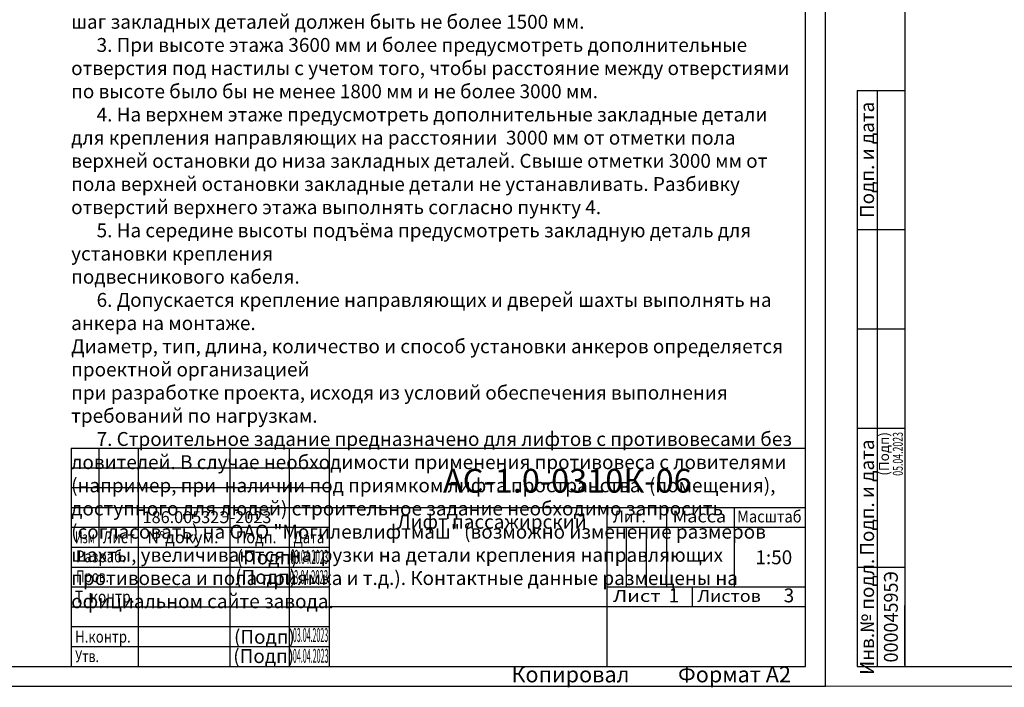
# Model space of a CAD drawing. Units: millimetres. Extents: x 0 to 1485, y -1589 to -1169.
# Drawn here: x 391 to 639, y -1589 to -1421 of the extents above; entities that cross this region are included whole.
import ezdxf
from ezdxf.enums import TextEntityAlignment as Align

# ---------------------------------------------------------------- set-up
doc = ezdxf.new("R2010")
doc.units = ezdxf.units.MM
doc.layers.add('AM_5', color=3, linetype='Continuous', lineweight=25)
doc.layers.add('ЕСКД_ТОНКИЕ ЛИНИИ', color=3, linetype='Continuous', lineweight=18)
doc.styles.add('GOST', font='GOST_A (SAPR LM)_1.ttf')

# ---------------------------------------------------------------- blocks, each defined once
blk = doc.blocks.new('a2')
at = {"color": 1, "linetype": 'Continuous'}
for p, q in [((594, 0), (594, 420)), ((469, 54.94), (404, 54.94)), ((469, 49.94), (404, 49.94)), ((469, 44.94), (404, 44.94)), ((543.8, 40), (543.8, 25.02)), ((548.85, 40), (548.85, 25.02)), ((469, 29.94), (404, 29.94)), ((469, 24.94), (404, 24.94)), ((469, 19.94), (404, 19.94)), ((469, 14.94), (404, 14.94)), ((469, 9.94), (404, 9.94)), ((0, 0), (594, 0))]:
    blk.add_line(p, q, dxfattribs=at)
at = {"linetype": 'Continuous'}
for p, q in [((589, 5), (589, 415)), ((404, 59.94), (404, 5)), ((20, 5), (589, 5))]:
    blk.add_line(p, q, dxfattribs=at)
at = {"color": 7, "linetype": 'Continuous'}
for p, q in [((404, 59.94), (589, 59.94)), ((589, 44.94), (469, 44.94)), ((469, 39.94), (404, 39.94)), ((560.41, 25.13), (560.41, 20.1))]:
    blk.add_line(p, q, dxfattribs=at)
at = {"color": 7}
for p, q in [((411, 60), (411, 35)), ((421, 5), (421, 60)), ((444, 60), (444, 5)), ((459, 5), (459, 60)), ((469, 60), (469, 5)), ((539, 5), (539, 45)), ((554, 45), (554, 25)), ((571, 45), (571, 25)), ((589, 40), (539, 40)), ((404, 35), (469, 35)), ((539, 25), (589, 25)), ((589, 20), (469, 20))]:
    blk.add_line(p, q, dxfattribs=at)
at = {"color": 1, "style": 'GOST'}
for s, width, p, p2 in [('Лит.', 1.202524, (540.5, 41.25), (548.75, 41.25)), ('Масса', 1.463982, (555.5, 41.25), (569, 41.25)), ('Масштаб', 1.16595, (571.75, 41.25), (588, 41.25)), ('Изм', 0.914803, (405, 36), (410, 36)), ('Лист', 1.008255, (412, 36), (420, 36)), ('N%%dдокум.', 1.43481, (423.16, 36.01), (441.16, 36.01)), ('Подп.', 1.327975, (445.5, 36), (455.75, 36)), ('Дата', 0.976747, (460, 36), (467.75, 36)), ('Разраб.', 1.13201, (405.25, 31.21), (417.75, 31.21)), ('Пров.', 1.068858, (405.25, 26.21), (413.5, 26.21)), ('Т. контр.', 1.094202, (404.96, 21.07), (419.97, 21.07)), ('Лист', 1.512382, (540.5, 21.25), (552.5, 21.25)), ('Листов', 1.407671, (561.75, 21.25), (577.75, 21.25)), ('Н.контр.', 1.126234, (405, 11), (419, 11)), ('Утв.', 0.902991, (405, 6.08), (411, 6.08))]:
    blk.add_text(s, height=3, dxfattribs=dict(at, width=width)).set_placement(p, p2, align=Align.FIT)
at = {"color": 1, "linetype": 'Continuous', "style": 'GOST'}
blk.add_text('Копировал          Формат А2   ', height=4, dxfattribs=at).set_placement((589, 5), align=Align.TOP_RIGHT)
at = {"color": 3, "linetype": 'Continuous', "style": 'GOST'}
blk.add_attdef('НОМЕР(ВЕРХНИЙ)', text='', height=6, rotation=180, dxfattribs=at).set_placement((60.46, 410.28), align=Align.CENTER)
for tag, width, p, p2 in [('PODP_F', 0.974564, (15.55, 55.95), (15.55, 65)), ('PODP_D', 0.92847, (19.16, 56.06), (19.16, 64.85))]:
    blk.add_attdef(tag, text='', height=2.5, rotation=90, dxfattribs=dict(at, width=width)).set_placement(p, p2, align=Align.FIT)
for tag, height, p in [('НОМЕР(НИЖНИЙ)', 6, (528.99, 48.74)), ('МАСШТАБ', 3.5, (581, 30.72)), ('СБОРОЧНЫЙ_ЧЕРТЕЖ', 3.5, (505.26, 22.54))]:
    blk.add_attdef(tag, text='', height=height, dxfattribs=at).set_placement(p, align=Align.CENTER)
for tag, p in [('FAM_OTD', (18.77, 30.24)), ('N_OTD', (18.85, 5))]:
    blk.add_attdef(tag, p, '', height=3.5, rotation=90, dxfattribs=at)
for tag, p, height in [('N_izm', (404.85, 40.94), 3), ('T_izm', (412.2, 40.94), 3), ('N_izvech', (422, 41.08), 3), ('PODP_izm', (445.17, 41.05), 3), ('R_P', (445.69, 30.69), 3.5), ('ЛИТ', (540, 30.86), 3.5), ('P_P', (445.29, 25.78), 3.5), ('T_P', (445.34, 20.8), 3.5), ('ЛИСТ', (554.49, 21.13), 3.5), ('ЛИСТОВ', (583.49, 21.14), 3.5), ('SV_P', (445.27, 15.8), 3.5), ('N_P', (445.02, 10.71), 3.5), ('ОТДЕЛ', (561.13, 7.23), 4), ('UTV_P', (444.83, 5.85), 3.5), ('ID_DOC', (404.82, 0.93), 3)]:
    blk.add_attdef(tag, p, '', height=height, dxfattribs=at)
for tag, height, width, p, p2 in [('D_izm', 3, 1.126458, (459.36, 41.18), (468.78, 41.18)), ('РАЗРАБОТАЛ', 3.5, 0.90663, (422.45, 30.75), (443.77, 30.75)), ('R_D', 3.5, 1.466636, (459.21, 30.82), (468.75, 30.82)), ('ПРОВЕРИЛ', 3.5, 1.183817, (422.7, 25.69), (444.01, 25.69)), ('P_D', 3.5, 1.484096, (459.07, 25.74), (468.72, 25.74)), ('Т контроль', 3.5, 1.039021, (422.7, 21.35), (444.01, 21.35)), ('T_D', 3.5, 1.488461, (459.13, 20.8), (468.81, 20.8)), ('SV_F', 3.5, 2.434349, (422.21, 15.97), (443.53, 15.97)), ('SV_D', 3.5, 1.011064, (459.7, 15.87), (468.81, 15.87)), ('НКОНТРОЛ', 3.5, 1.167703, (422.58, 10.79), (443.9, 10.79)), ('N_D', 3.5, 1.36794, (459.85, 11.15), (468.75, 11.15)), ('УТВЕРДИЛ', 3.5, 1.167902, (422.49, 5.89), (443.82, 5.89)), ('UTV_D', 3.5, 0.799196, (459.84, 5.92), (468.84, 5.92))]:
    blk.add_attdef(tag, text='', height=height, dxfattribs=dict(at, width=width)).set_placement(p, p2, align=Align.FIT)
at = {"linetype": 'Continuous', "style": 'GOST'}
blk.add_attdef('НАЗВАНИЕ1_001', text='', height=5, dxfattribs=at).set_placement((504.15, 43.18), align=Align.TOP_CENTER)
at = {"color": 3, "linetype": 'Continuous', "style": 'GOST'}
blk.add_attdef('МАССА_001', text='', height=3.5, dxfattribs=at).set_placement((563.15, 32.02), align=Align.MIDDLE_CENTER)
at = {"linetype": 'Continuous', "style": 'GOST'}
blk.add_attdef('МАТЕРИАЛ_001', text='', height=3.5, dxfattribs=at).set_placement((503.87, 12.07), align=Align.MIDDLE_CENTER)
blk = doc.blocks.new('a3_2_ver')
for p, q in [((20, 415), (20, 5)), ((8, 150), (8, 5)), ((8, 150), (20, 150)), ((13, 150), (13, 5)), ((8, 115), (20, 115)), ((8, 90), (20, 90)), ((8, 65), (20, 65)), ((20, 59.94), (20, 5)), ((8, 30), (20, 30)), ((20, 5.32), (20, 20.32)), ((8, 5), (20, 5)), ((20, 5), (292, 5))]:
    blk.add_line(p, q)
at = {"layer": 'ЕСКД_ТОНКИЕ ЛИНИИ', "color": 1}
for p, q in [((0, 420), (0, 0)), ((0, 0), (297, 0))]:
    blk.add_line(p, q, dxfattribs=at)
at = {"color": 1, "style": 'GOST'}
for s, p in [('Подп. и дата', (10.5, 132.5)), ('Подп. и дата', (10.5, 47.5)), ('Инв.№ подл.', (10.5, 17.5))]:
    blk.add_text(s, height=3.5, rotation=90, dxfattribs=at).set_placement(p, align=Align.MIDDLE_CENTER)
at = {"color": 3, "linetype": 'Continuous', "style": 'GOST'}
for tag, height, rotation, width, p, p2 in [('НОМЕР(ВЕРХНИЙ)', 7, 90, 1.127755, (288.5, 347), (288.5, 413)), ('PODP_F', 2.5, 90, 1.184143, (16, 53), (16, 64)), ('PODP_D', 2.5, 90, 1.161942, (19.5, 53), (19.5, 64)), ('FAM_OTD', 3.5, 90, 1.314539, (18.25, 30.96), (18.25, 52)), ('N_OTD', 3.5, 90, 2.09028, (18.25, 6), (18.25, 29)), ('N_izvech', 3.5, 0.0416, 1.399015, (125, 10.75), (146, 10.77)), ('PODP_izm', 3.5, 359.9588, 0.787642, (148, 10.75), (161, 10.74))]:
    blk.add_attdef(tag, text='', height=height, rotation=rotation, dxfattribs=dict(at, width=width)).set_placement(p, p2, align=Align.FIT)
for tag, height, p in [('НОМЕР(НИЖНИЙ)', 7, (227, 12.5)), ('ЛИСТ', 3.5, (287, 9))]:
    blk.add_attdef(tag, text='', height=height, dxfattribs=at).set_placement(p, align=Align.MIDDLE_CENTER)
for tag, width, p, p2 in [('N_izm', 0.512616, (108, 10.75), (113, 10.75)), ('T_izm', 0.820186, (115, 10.75), (123, 10.75)), ('D_izm', 0.820186, (163, 10.75), (171, 10.75))]:
    blk.add_attdef(tag, text='', height=3.5, dxfattribs=dict(at, width=width)).set_placement(p, p2, align=Align.FIT)
blk.add_attdef('ID_DOC', text='', height=3.5, dxfattribs=at).set_placement((107, 5), align=Align.TOP_LEFT)

msp = doc.modelspace()

# ---------------------------------------------------------------- block references
ref = msp.add_blockref('a2', (0, -1589.2085901))
ref.add_attrib('НОМЕР(НИЖНИЙ)', 'АС-1.0-0310К-06', dxfattribs={"color": 3, "linetype": 'Continuous', "height": 6, "style": 'GOST'}).set_placement((528.9892391, -1540.4637686), align=Align.CENTER)
ref.add_attrib('МАССА_001', '-', (562.128407, -1558.9388528), dxfattribs={"color": 3, "linetype": 'Continuous', "height": 3.5, "style": 'GOST'})
ref.add_attrib('МАСШТАБ', '1:50', dxfattribs={"color": 3, "linetype": 'Continuous', "height": 3.5, "style": 'GOST'}).set_placement((581.0047543, -1558.4894225), align=Align.CENTER)
ref.add_attrib('ЛИСТОВ', '3', (583.4917031, -1568.072476), dxfattribs={"color": 3, "linetype": 'Continuous', "height": 3.5, "style": 'GOST'})
ref.add_attrib('ЛИСТ', '1', (554.4921949, -1568.0779074), dxfattribs={"color": 3, "linetype": 'Continuous', "height": 3.5, "style": 'GOST'})
ref.add_attrib('R_P', '(Подп)', (445.6882734, -1558.5227236), dxfattribs={"color": 3, "linetype": 'Continuous', "height": 3.5, "style": 'GOST'})
ref.add_attrib('R_D', '03.04.2023', dxfattribs={"color": 3, "linetype": 'Continuous', "height": 3.5, "style": 'GOST', "width": 0.501843}).set_placement((459.2132039, -1558.3879994), (468.7501424, -1558.3879994), align=Align.FIT)
ref.add_attrib('P_P', '(Подп)', (445.2925993, -1563.4247124), dxfattribs={"color": 3, "linetype": 'Continuous', "height": 3.5, "style": 'GOST'})
ref.add_attrib('P_D', '03.04.2023', dxfattribs={"color": 3, "linetype": 'Continuous', "height": 3.5, "style": 'GOST', "width": 0.507818}).set_placement((459.0712851, -1563.468454), (468.7217586, -1563.468454), align=Align.FIT)
ref.add_attrib('N_P', '(Подп)', (445.0176519, -1578.4968297), dxfattribs={"color": 3, "linetype": 'Continuous', "height": 3.5, "style": 'GOST'})
ref.add_attrib('N_D', '03.04.2023', dxfattribs={"color": 3, "linetype": 'Continuous', "height": 3.5, "style": 'GOST', "width": 0.468072}).set_placement((459.8549838, -1578.059446), (468.7501424, -1578.059446), align=Align.FIT)
ref.add_attrib('UTV_P', '(Подп)', (444.8323608, -1583.3547383), dxfattribs={"color": 3, "linetype": 'Continuous', "height": 3.5, "style": 'GOST'})
ref.add_attrib('UTV_D', '04.04.2023', dxfattribs={"color": 3, "linetype": 'Continuous', "height": 3.5, "style": 'GOST', "width": 0.467227}).set_placement((459.8401098, -1583.2904067), (468.8352936, -1583.2904067), align=Align.FIT)
ref.add_attrib('N_izvech', '186.00532Э-2023', (422.0047281, -1548.1327359), dxfattribs={"color": 3, "linetype": 'Continuous', "height": 3, "style": 'GOST'})
ref.add_attrib('НАЗВАНИЕ1_001', 'Лифт пассажирский', (486.1341656, -1549.5349876), dxfattribs={"layer": 'AM_5', "linetype": 'Continuous', "height": 3.5, "style": 'GOST'})
ref = msp.add_blockref('a3_2_ver', (594, -1589.2085901))
ref.add_attrib('N_OTD', '00004595Э', dxfattribs={"color": 3, "linetype": 'Continuous', "height": 3.5, "rotation": 90, "style": 'GOST', "width": 1.164188}).set_placement((612.25, -1583.2085901), (612.25, -1560.2085901), align=Align.FIT)
ref.add_attrib('PODP_F', '(Подп)', dxfattribs={"color": 3, "linetype": 'Continuous', "height": 2.5, "rotation": 90, "style": 'GOST', "width": 1.501288}).set_placement((610, -1536.2085901), (610, -1525.2085901), align=Align.FIT)
ref.add_attrib('PODP_D', '05.04.2023', dxfattribs={"color": 3, "linetype": 'Continuous', "height": 2.5, "rotation": 90, "style": 'GOST', "width": 0.810364}).set_placement((613.5, -1536.2085901), (613.5, -1525.2085901), align=Align.FIT)

# ---------------------------------------------------------------- texts
at = {"color": 3, "insert": (404, -1356.0006833), "char_height": 3.5, "width": 184.605899737, "attachment_point": 1, "style": 'GOST'}
msp.add_mtext('{\\T0.95;       1\\T0.97;. Общие указания см. АТБ-0.0-0000-02, исходные данные для проектирования электроснабжения}     см. АC-1.0-0000-04, размещение отверстий под вызывные посты и указатели лифтовые                       см. АТБ-0.0-0000-05, размеры строительного проема и расположение закладных деталей крепления дверей шахты  см. АС-0.0-ДШ-01 (тип ДШ - Т2,  двери шахты производства ОАО "Могилевлифтмаш")\\P      2. На чертеже (лист 3) дана развертка этажа с высотой не более 3000 мм. При высоте этажа более 3000 мм предусмотреть дополнительные закладные детали для крепления направляющих с шагом ""l"" не более 3000 мм, при этом первый шаг закладных деталей каждого этажа должен быть {\\T0.95;не менее 1500 мм. При установке лифта в районах с сейсмичностью от 7 до 9 баллов шаг закладных деталей должен быть не более 1500 мм.}\\P      3. При высоте этажа 3600 мм и более предусмотреть дополнительные отверстия под настилы с учетом того, чтобы расстояние между отверстиями по высоте было бы не менее 1800 мм и не более 3000 мм.\\P      4. На верхнем этаже предусмотреть дополнительные закладные детали для крепления направляющих на расстоянии  3000 мм от отметки пола верхней остановки до низа закладных деталей. Свыше отметки 3000 мм от пола верхней остановки закладные детали не устанавливать. Разбивку отверстий верхнего этажа выполнять согласно пункту 4.\\P      5. На середине высоты подъёма предусмотреть закладную деталь для установки крепления\\Pподвесникового кабеля.\\P      6. Допускается крепление направляющих и дверей шахты выполнять на анкера на монтаже.\\P{\\T0.95;Диаметр, тип, длина, количество и способ установки анкеров определяется проектной организацией} \\Pпри разработке проекта, исходя из условий обеспечения выполнения требований по нагрузкам.\\P\\A2;      7. Строительное задание предназначено для лифтов с противовесами без ловителей. В случае необходимости применения противовеса с ловителями (например, при  наличии под приямком лифта пространства  (помещения), доступного для людей) строительное задание необходимо запросить (согласовать) на ОАО "Могилевлифтмаш" (возможно изменение размеров шахты, увеличиваются нагрузки на детали крепления направляющих противовеса и пола приямка и т.д.). Контактные данные размещены на официальном сайте завода.', dxfattribs=at)

doc.saveas('drawing.dxf')
